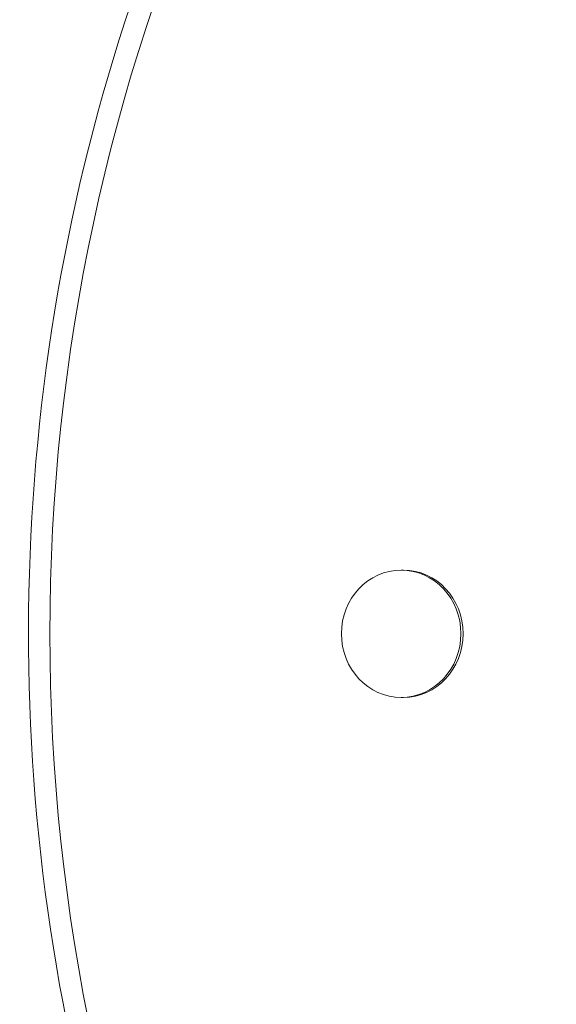
# Model space of a CAD drawing. Units: millimetres. Extents: x -2029 to 309076, y -5002 to 1541.
# Drawn here: x -530 to -464, y -377 to -256 of the extents above; entities that cross this region are included whole.
import ezdxf

# ---------------------------------------------------------------- set-up
doc = ezdxf.new("R2010")
doc.units = ezdxf.units.MM
doc.header["$LTSCALE"] = 0.2
doc.header["$MEASUREMENT"] = 0
doc.header["$PDMODE"] = 1
doc.layers.add('HAGS-Dim Plan', color=7, linetype='Continuous', lineweight=100)
doc.layers.add('HAGS-Plan', color=7, linetype='Continuous')
doc.styles.get("Standard").update_dxf_attribs({"font": 'g13f12d.shx', "height": 300})
doc.dimstyles.new('HAGS - Dim Plan', dxfattribs={"dimtxt": 300, "dimasz": 200, "dimexe": 0.18, "dimexo": 0.0625, "dimgap": 150, "dimtad": 0, "dimlfac": 0.001, "dimrnd": 0.05, "dimzin": 1, "dimdsep": 46, "dimtxsty": 'Standard', "dimblk": 'HAGS - Dim Plan arrow', "dimcen": 0.1, "dimse1": 1, "dimse2": 1, "dimclrd": 1, "dimadec": 0, "dimazin": 0, "dimtfac": 1, "dimtofl": 0, "dimtmove": 0, "dimatfit": 3, "dimfxl": 1, "dimtolj": 1, "dimtzin": 0, "dimarcsym": 0})

# ---------------------------------------------------------------- blocks, each defined once
blk = doc.blocks.new('HAGS - Dim Plan arrow')
at = {"color": 1, "lineweight": 0}
blk.add_lwpolyline([(0, 0, 0, 0.35, 0), (-1, 0, 0.015, 0.015, 0)], format="xyseb", dxfattribs=at)
blk = doc.blocks.new('*D5')
at = {"layer": 'Defpoints', "color": 0, "transparency": 16777216}
for p in [(-529.27, -332.72), (1369.01, -1334.01), (-529.27, -3310.57)]:
    blk.add_point(p, dxfattribs=at)
at = {"layer": 'HAGS-Dim Plan', "color": 1, "lineweight": -2, "transparency": 16777216}
for p, q in [((-329.27, -3310.57), (-115.75, -3310.57)), ((1169.01, -3310.57), (1036.17, -3310.57))]:
    blk.add_line(p, q, dxfattribs=at)
at = {"layer": 'HAGS-Dim Plan', "color": 1, "lineweight": -2, "transparency": 16777216, "xscale": 200, "yscale": 200, "zscale": 200, "rotation": 180}
blk.add_blockref('HAGS - Dim Plan arrow', (-529.27, -3310.57), dxfattribs=at)
at = {"layer": 'HAGS-Dim Plan', "color": 1, "lineweight": -2, "transparency": 16777216, "xscale": 200, "yscale": 200, "zscale": 200}
blk.add_blockref('HAGS - Dim Plan arrow', (1369.01, -3310.57), dxfattribs=at)
at = {"layer": 'HAGS-Dim Plan', "color": 0, "transparency": 16777216, "insert": (460.21, -3310.57), "char_height": 300, "attachment_point": 5}
blk.add_mtext('\\A1;1.90m', dxfattribs=at)
blk = doc.blocks.new('A$C2edb36c7')
at = {"layer": 'HAGS-Plan', "linetype": 'Continuous', "lineweight": 0}
for p, q in [((-482.83, -323.37), (-483.1, -323.37)), ((-482.83, -338.97), (-483.1, -338.97))]:
    blk.add_line(p, q, dxfattribs=at)
for centre, major_axis, start_param, end_param in [((-313.8, -331.17), (0, 226), 0.6781, 2.463493), ((-482.83, -331.17), (0, 7.8), 3.141593, 6.283185)]:
    blk.add_ellipse(centre, major_axis=major_axis, ratio=0.939693, start_param=start_param, end_param=end_param, dxfattribs=at)
blk.add_ellipse((-483.1, -331.17), major_axis=(0, 7.8), ratio=0.939693, dxfattribs=at)
blk.add_open_spline([(-448.26, -152.14), (-466.22, -167.53), (-481.84, -186.01), (-506.83, -227.25), (-516.2, -250.02), (-527.72, -297.55), (-529.87, -322.31), (-526.73, -371.3), (-521.44, -395.53), (-503.95, -440.98), (-491.76, -462.2), (-468.11, -491.54), (-458.57, -501.38), (-448.26, -510.21)], degree=3, knots=[0.6781, 0.6781, 0.6781, 0.6781, 0.998016, 0.998016, 1.318328, 1.318328, 1.638879, 1.638879, 1.959484, 1.959484, 2.279956, 2.279956, 2.463493, 2.463493, 2.463493, 2.463493], dxfattribs=at)

msp = doc.modelspace()

# ---------------------------------------------------------------- block references
at = {"layer": 'HAGS-Plan'}
msp.add_blockref('A$C2edb36c7', (0, 0), dxfattribs=at)

# ---------------------------------------------------------------- dimensions: what is measured, and where the dimension line sits
at = {"layer": 'HAGS-Dim Plan'}
dim = msp.add_linear_dim(base=(-529.27, -3310.57), p1=(1369.012, -1334.012), p2=(-529.27, -332.718), dimstyle='HAGS - Dim Plan', override={"dimpost": 'm'}, dxfattribs=at)
dim.commit()
dim.dimension.update_dxf_attribs({"geometry": '*D5', "text_midpoint": (460.211, -3310.57), "dimtype": 160})

doc.saveas('drawing.dxf')
